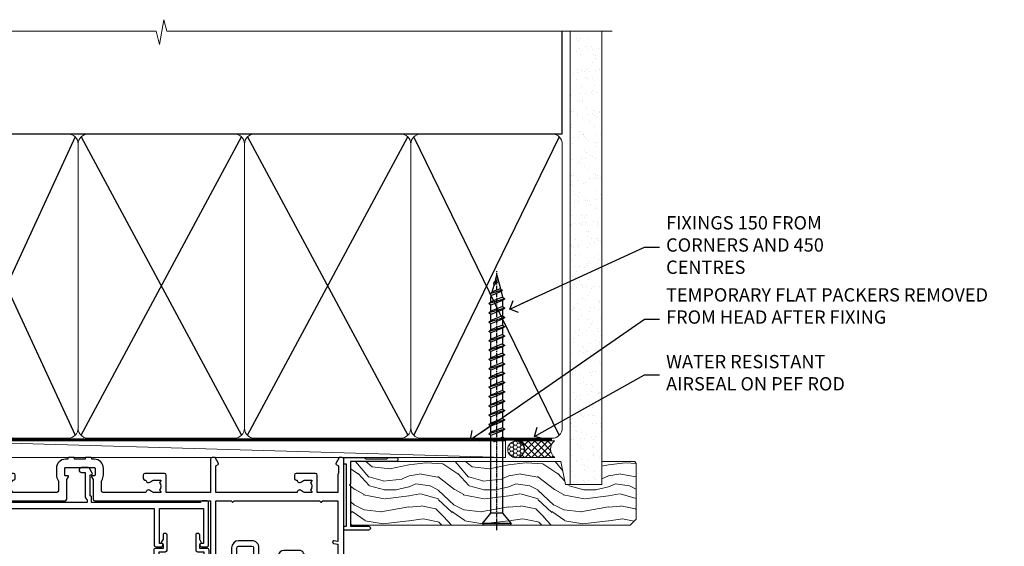
# Model space of a CAD drawing. Units: millimetres. Extents: x 0 to 11353, y -842 to 1143.
# Drawn here: x 10406 to 10702, y 984 to 1142 of the extents above; entities that cross this region are included whole.
import ezdxf
from ezdxf import colors
from ezdxf.entities.mleader import LeaderData, LeaderLine
from ezdxf.math import Vec2, Vec3

# ---------------------------------------------------------------- set-up
doc = ezdxf.new("R2010")
doc.units = ezdxf.units.MM
doc.linetypes.add('CENTER', pattern=[2, 1.25, -0.25, 0.25, -0.25])
doc.linetypes.add('Dashed', pattern=[564.4444465637206, 282.2222232818604, -282.2222232818602])
doc.layers.add('Aluminium Systems Ltd Joinery Detail', color=7, linetype='Continuous')
doc.layers.add('Aluminium Systems Ltd Notes', color=7, linetype='Continuous')
doc.styles.get("Standard").update_dxf_attribs({"font": 'arial.ttf'})

# ---------------------------------------------------------------- blocks, each defined once
blk = doc.blocks.new('_Open90')
at = {"color": 0, "linetype": 'ByBlock', "lineweight": -2}
for p, q in [((0, 0), (-2.439666651745029, 0)), ((-0.5, 0.5), (0, 0)), ((0, 0), (-0.5, -0.5))]:
    blk.add_line(p, q, dxfattribs=at)
blk = doc.blocks.new('WS10G75Csk')
at = {"linetype": 'CENTER'}
blk.add_line((-3.552713678800501e-15, 1.5), (8.063310919100374e-14, -76.5), dxfattribs=at)
for p, q in [((-4.299999999999986, -0.5), (4.299999999999979, -0.5)), ((-1.750000000000004, -3.538971661115241), (1.749999999999996, -3.538971661115241)), ((-2.399999999999782, -25.95520833333329), (0.8749999999999964, -25.00000000000001)), ((-2.399999999999782, -28.75520833333327), (2.400000000000201, -27.35520833333327)), ((-1.750000000000259, -28.27054350069149), (1.750000000000139, -26.87054350069101)), ((-1.749999999999321, -29.23987316597536), (1.750000000000139, -27.83987316597526)), ((-2.399999999999782, -31.55520833333327), (2.400000000000201, -30.15520833333326)), ((-1.750000000000259, -31.07054350069149), (1.750000000000139, -29.67054350069101)), ((-1.74999999999935, -32.03987316597536), (1.750000000000139, -30.63987316597526)), ((-1.750000000000259, -33.87054350069147), (1.750000000000139, -32.47054350069099)), ((-2.39999999999981, -34.35520833333325), (2.400000000000201, -32.95520833333325)), ((-1.74999999999935, -34.83987316597534), (1.750000000000139, -33.43987316597524)), ((-1.750000000000089, -36.67054350069141), (1.750000000000309, -35.27054350069093)), ((-2.399999999999611, -37.15520833333319), (2.400000000000372, -35.75520833333319)), ((-1.749999999999179, -37.63987316597528), (1.750000000000309, -36.23987316597518)), ((-1.750000000000089, -39.47054350069139), (1.750000000000309, -38.07054350069092)), ((-2.399999999999611, -39.95520833333318), (2.400000000000372, -38.55520833333317)), ((-2.399999999999441, -42.75520833333312), (2.400000000000542, -41.35520833333311)), ((-1.749999999999179, -40.43987316597526), (1.750000000000309, -39.03987316597517)), ((-1.749999999999918, -42.27054350069133), (1.75000000000048, -40.87054350069086)), ((-2.399999999999441, -45.55520833333311), (2.400000000000542, -44.15520833333311)), ((-1.74999999999898, -43.2398731659752), (1.75000000000048, -41.83987316597511)), ((-1.749999999999918, -45.07054350069133), (1.75000000000048, -43.67054350069085)), ((-2.399999999999469, -48.3552083333331), (2.400000000000542, -46.95520833333309)), ((-1.749999999999009, -46.0398731659752), (1.75000000000048, -44.6398731659751)), ((-1.749999999999918, -47.87054350069131), (1.75000000000048, -46.47054350069084)), ((-2.39999999999927, -51.15520833333304), (2.400000000000713, -49.75520833333303)), ((-1.749999999999009, -48.83987316597518), (1.75000000000048, -47.43987316597509)), ((-1.749999999999748, -50.67054350069125), (1.75000000000065, -49.27054350069078)), ((-1.749999999998838, -51.63987316597512), (1.75000000000065, -50.23987316597503)), ((-2.39999999999927, -53.95520833333302), (2.400000000000713, -52.55520833333301)), ((-1.749999999999748, -53.47054350069124), (1.75000000000065, -52.07054350069076)), ((-1.749999999998838, -54.43987316597511), (1.75000000000065, -53.03987316597501)), ((-2.3999999999991, -56.75520833333294), (2.400000000000912, -55.35520833333294)), ((-1.749999999999549, -56.27054350069116), (1.750000000000849, -54.87054350069069)), ((-1.749999999998639, -57.23987316597503), (1.750000000000821, -55.83987316597494)), ((-2.3999999999991, -59.55520833333294), (2.400000000000883, -58.15520833333294)), ((-1.749999999999577, -59.07054350069116), (1.750000000000821, -57.67054350069068)), ((-1.749999999998639, -60.03987316597503), (1.750000000000821, -58.63987316597493)), ((-2.3999999999991, -62.35520833333293), (2.400000000000883, -60.95520833333292)), ((-1.749999999999577, -61.87054350069114), (1.750000000000821, -60.47054350069067)), ((-1.749999999998668, -62.83987316597501), (1.750000000000821, -61.43987316597492)), ((-2.399999999998929, -65.15520833333287), (2.400000000001054, -63.75520833333286)), ((-1.749999999999378, -64.67054350069108), (1.750000000000991, -63.27054350069061)), ((-1.749999999998469, -65.63987316597496), (1.750000000000991, -64.23987316597486)), ((-2.399999999998929, -67.95520833333285), (2.400000000001054, -66.55520833333284)), ((-1.749999999999378, -67.47054350069106), (1.750000000000991, -66.07054350069059)), ((-1.749999999998469, -68.43987316597494), (1.750000000000991, -67.03987316597484)), ((-1.668317768355625, -70.54180101577019), (2.077115195077166, -69.44938306810228)), ((-1.313985900019194, -70.09613786069895), (1.629463898622472, -68.918757941242)), ((-1.079397868451739, -70.9716323133562), (1.338553068846888, -70.00445193843652)), ((-0.2665186709056435, -72.93294294568062), (0.9009437932724573, -72.59243306029533))]:
    blk.add_line(p, q)
blk.add_lwpolyline([(-1.079397868451739, -70.9716323133562), (-1.668317768355625, -70.54180101577019), (-1.313985900019194, -70.09613786069895), (-1.749999999998497, -68.46891108675973), (-1.749999999998497, -68.43987316597473), (-2.39999999999856, -67.95520833333273), (-1.749999999998725, -67.47054350069067), (-1.749999999998668, -65.63987316597479), (-2.39999999999873, -65.15520833333281), (-1.749999999998895, -64.67054350069073), (-1.749999999998668, -62.83987316597479), (-2.39999999999873, -62.35520833333281), (-1.749999999998895, -61.87054350069074), (-1.749999999998838, -60.03987316597487), (-2.399999999998929, -59.55520833333289), (-1.749999999999094, -59.07054350069082), (-1.749999999998838, -57.23987316597488), (-2.399999999998929, -56.75520833333289), (-1.749999999999094, -56.27054350069082), (-1.749999999999009, -54.43987316597494), (-2.3999999999991, -53.95520833333296), (-1.749999999999265, -53.47054350069089), (-1.749999999999009, -51.63987316597496), (-2.3999999999991, -51.15520833333296), (-1.749999999999265, -50.6705435006909), (-1.749999999999208, -48.83987316597502), (-2.39999999999927, -48.35520833333304), (-1.749999999999435, -47.87054350069097), (-1.749999999999179, -46.03987316597503), (-2.39999999999927, -45.55520833333304), (-1.749999999999464, -45.07054350069097), (-1.749999999999378, -43.2398731659751), (-2.399999999999441, -42.75520833333312), (-1.749999999999634, -42.27054350069105), (-1.749999999999378, -40.43987316597511), (-2.399999999999441, -39.95520833333312), (-1.749999999999634, -39.47054350069105), (-1.749999999999577, -37.63987316597517), (-2.399999999999611, -37.15520833333319), (-1.749999999999805, -36.67054350069112), (-1.749999999999549, -34.83987316597518), (-2.399999999999611, -34.3552083333332), (-1.749999999999805, -33.87054350069113), (-1.749999999999748, -32.03987316597525), (-2.399999999999782, -31.55520833333327), (-1.749999999999975, -31.07054350069119), (-1.749999999999748, -29.23987316597525), (-2.399999999999782, -28.75520833333327), (-1.749999999999975, -28.2705435006912), (-1.749999999999719, -26.43987316597527), (-2.399999999999782, -25.95520833333329), (-1.749999999999975, -25.47054350069122), (-1.750000000000004, -3.538971661115241), (-4.299999999999986, -0.5), (-3.880450184411362, 0), (3.880450184411355, 0), (4.299999999999979, -0.5), (1.749999999999996, -3.538971661115241), (1.749999999999968, -26.87054350069107), (2.400000000000031, -27.35520833333332), (1.749999999999968, -27.83987316597531), (1.750000000000139, -29.67054350069101), (2.400000000000201, -30.15520833333326), (1.750000000000139, -30.63987316597525), (1.750000000000139, -32.47054350069099), (2.400000000000201, -32.95520833333325), (1.750000000000139, -33.43987316597524), (1.750000000000309, -35.27054350069094), (2.400000000000372, -35.75520833333319), (1.750000000000309, -36.23987316597518), (1.750000000000309, -38.07054350069092), (2.400000000000372, -38.55520833333317), (1.750000000000309, -39.03987316597516), (1.75000000000048, -40.87054350069086), (2.400000000000542, -41.35520833333311), (1.75000000000048, -41.83987316597511), (1.75000000000048, -43.67054350069084), (2.400000000000542, -44.15520833333309), (1.75000000000048, -44.63987316597508), (1.75000000000065, -46.47054350069079), (2.400000000000713, -46.95520833333303), (1.75000000000065, -47.43987316597503), (1.75000000000065, -49.27054350069076), (2.400000000000713, -49.75520833333302), (1.75000000000065, -50.23987316597501), (1.750000000000849, -52.07054350069072), (2.400000000000912, -52.55520833333296), (1.750000000000849, -53.03987316597495), (1.750000000000849, -54.87054350069069), (2.400000000000912, -55.35520833333294), (1.750000000000849, -55.83987316597494), (1.75000000000102, -57.67054350069064), (2.400000000001082, -58.15520833333288), (1.75000000000102, -58.63987316597488), (1.75000000000102, -60.47054350069061), (2.400000000001082, -60.95520833333286), (1.75000000000102, -61.43987316597484), (1.75000000000119, -63.27054350069055), (2.400000000001253, -63.7552083333328), (1.75000000000119, -64.2398731659748), (1.75000000000119, -66.07054350069053), (2.400000000001253, -66.55520833333279), (1.75000000000119, -67.03987316597478), (1.750000000001332, -68.46891108674984), (1.629463898622472, -68.918757941242), (2.077115195077166, -69.44938306810228), (1.338553068846888, -70.00445193843652), (0.7891405777295937, -72.05488726959922), (0.9009437932724573, -72.59243306029532), (0.4982297479540101, -73.14058126679373), (8.171241461241152e-14, -75.00000000000001)], close=True)
for points in [[(-1.749999999999975, -25.47054350069122), (0.874999999999968, -25.00000000000001), (-1.749999999999719, -26.43987316597527)], [(0.7891405777295937, -72.05488726959922), (-0.2665186709056435, -72.93294294568062), (0.4982297479540101, -73.14058126679373)]]:
    blk.add_lwpolyline(points)
blk = doc.blocks.new('Stucco Recessed CC AL40 Liner External Stacker')
at = {"layer": 'Aluminium Systems Ltd Joinery Detail', "lineweight": 5}
h = blk.add_hatch(dxfattribs=at)
h.set_pattern_fill('HONEY', color=256, scale=0.2211125000000359, angle=360, style=0)
h.set_pattern_definition([(0, (-545.9062063965112, -260.4478332260333), (1.053048281250171, 0.6079775633750983), [0.7020321875001139, -1.404064375000228]), (120, (-545.9062063965112, -260.4478332260333), (-1.053048155438884, 0.6079777812866397), [0.7020321875001014, -1.404064375000203]), (59.99999999999994, (-545.9062063965112, -260.4478332260333), (1.258112869470804e-07, 1.215955344661738), [-1.404064375000228, 0.7020321875001139])])
edge = h.paths.add_edge_path()
edge.add_arc((-25.57625350793023, 10.50376817098004), 2.5, 180.0000000000001, 360.00000000000006, ccw=False)
edge.add_arc((-25.57625350793023, 10.50376817098004), 2.5, 0, 180.0000000000001, ccw=False)
h = blk.add_hatch(dxfattribs=at)
h.set_pattern_fill('NET', color=256, scale=0.4422249999999999, angle=225, style=0)
h.set_pattern_definition([(315, (-1913.365457849763, 4381.315164866824), (-0.9928234407849511, -0.9928234407849515), []), (225, (-1913.365457849763, 4381.315164866824), (-0.9928234407849515, 0.9928234407849511), [])])
edge = h.paths.add_edge_path()
edge.add_line((-13.97644952700466, 13.06707473384085), (-24.71938634678145, 13.07362919274783))
edge.add_arc((-25.55578487366711, 10.60876723486217), 2.602903564714436, 283.05461229937526, 431.25644836746125, ccw=False)
edge.add_line((-24.96784183141244, 8.073135174356139), (-13.93183396222412, 8.073135174356139))
edge.add_arc((-12.02768783436113, 10.58731578098013), 3.153866927914105, 128.1626499734255, 232.8610770962096, ccw=False)
h = blk.add_hatch(dxfattribs=at)
h.set_pattern_fill('WOOD-3', color=256, scale=97.5, angle=30, style=0, pattern_type=2)
h.set_pattern_definition([(4.763599999999832, (412.5121267868053, -7164.264934207102), (-330.0000283895876, -29.9997459798375), [3.612479999999951, -357.6353699999959]), (348.6901, (416.1121267868048, -7163.964934207099), (120.0000225669286, -29.9999289648483), [4.58912999999999, -148.3814699999997]), (314.9999999999999, (420.6121267868048, -7164.864934207097), (-3.306523113702664e-14, -30.00000928346856), [3.39411, -39.03228]), (313.1523999999999, (423.0121267868053, -7167.264934207102), (420.0000850164654, -449.9999261252569), [6.579509999999999, -651.37185]), (347.0054000000001, (427.5121267868053, -7172.064934207101), (-270.0000230324819, 59.99992732735074), [4.002509999999999, -396.2474099999998]), (360, (431.4121267868059, -7172.964934207099), (29.99999999999997, -30.00000000000003), [7.5, -22.5]), (9.462299999999765, (438.9121267868059, -7172.964934207099), (-150.0000232108592, -29.99994417607295), [3.649649999999993, -178.8332099999998]), (5.710599999999713, (412.5121267868053, -7172.364934207097), (-269.9999827048756, -30.00003943998845), [3.014969999999958, -298.4813099999965]), (360, (415.5121267868053, -7172.064934207101), (29.99999999999997, -30.00000000000003), [4.5, -25.5]), (331.6992, (420.0121267868053, -7172.064934207101), (329.9998535928922, -180.0002662262795), [4.429439999999992, -438.5152499999991]), (307.8749999999999, (423.9121267868059, -7174.164934207096), (-120.0000559467582, 149.9999729816166), [6.841049999999986, -335.2115699999996]), (320.7106, (428.1121267868048, -7179.564934207101), (180.0000191874755, -149.9999889572949), [4.263809999999983, -422.1163199999984]), (353.6597999999999, (431.4121267868059, -7182.264934207102), (239.9999820781927, -30.00004736879107), [5.43324, -266.22831]), (11.88869999999988, (436.8121267868037, -7182.864934207097), (-419.9999190314803, -90.00031605746501), [5.82494999999993, -576.669689999991]), (6.709799999999706, (412.5121267868053, -7181.664934207096), (270.0000299325391, 29.99981643732056), [5.135159999999983, -508.3820999999989]), (356.6335, (417.6121267868048, -7181.064934207101), (479.999979659061, -30.00032890063538), [5.10881999999993, -505.7727899999929]), (326.3098999999999, (422.7121267868042, -7181.364934207097), (-59.99998673313475, 30.00004003521583), [5.408339999999997, -102.75822]), (312.5103999999999, (427.2121267868042, -7184.364934207097), (299.9997215504041, -330.0002602161362), [4.883640000000001, -483.48096]), (345.0686, (430.5121267868053, -7187.964934207099), (330.0000160477658, -89.99990861934462), [4.657259999999932, -461.0679899999934]), (360, (435.0121267868053, -7189.164934207096), (29.99999999999997, -30.00000000000003), [3.6, -26.4]), (12.99459999999981, (438.6121267868048, -7189.164934207096), (270.0000230324819, 59.99992732735004), [4.002509999999988, -396.2474099999986]), (360, (421.8121267868037, -7159.164934207096), (29.99999999999997, -30.00000000000003), [0, -30]), (136.8475999999999, (426.0121267868053, -7163.664934207096), (449.9999261252561, -420.0000850164664), [6.579509999999987, -651.3718499999991]), (153.4348999999999, (421.2121267868042, -7189.164934207096), (-29.99997473822719, 30.00003928189145), [2.683289999999968, -64.39874999999897]), (171.8698999999998, (418.8121267868037, -7187.964934207099), (-179.9999932938336, 29.99998067446644), [4.242629999999988, -207.8893799999995]), (203.1985999999998, (414.6121267868048, -7187.364934207097), (-149.9999919200123, -60.00003975794547), [2.284739999999972, -226.1884499999972]), (333.4349, (426.0121267868053, -7163.664934207096), (29.9999747382272, -30.00003928189145), [3.354089999999999, -63.72794999999999]), (353.2901999999999, (429.0121267868053, -7165.164934207096), (-270.0000299325392, 29.99981643732125), [5.135160000000001, -508.3821000000002]), (10.12469999999981, (434.1121267868048, -7165.764934207102), (509.9999636894718, 90.00025765850859), [8.532869999999988, -844.7548799999987]), (10.30479999999971, (412.5121267868053, -7160.964934207099), (180.0000288254371, 29.99984626607953), [3.354089999999962, -332.0560799999968]), (344.4759, (415.8121267868037, -7160.364934207097), (-330.0000307388759, 89.99993332816857), [5.604449999999995, -554.8417799999994]), (317.1211, (421.2121267868042, -7161.864934207097), (-390.0000237882238, 359.9999925974296), [5.731499999999942, -567.4176899999926]), (325.3047999999999, (425.4121267868059, -7165.764934207102), (299.9998277696255, -210.000258287834), [4.743419999999994, -469.5982199999992]), (350.5377, (429.3121267868037, -7168.464934207099), (150.0000232108592, -29.99994417607323), [5.474489999999989, -177.0083999999997]), (6.581899999999838, (434.7121267868042, -7169.364934207097), (-510.0000431378999, -59.99960101098861), [7.85174999999998, -777.3233999999975]), (8.130099999999889, (412.5121267868053, -7168.464934207099), (-179.9999932938336, -29.99998067446629), [4.242629999999983, -207.8893799999993]), (348.6901, (416.7121267868042, -7167.864934207097), (120.0000225669286, -29.9999289648483), [4.58912999999999, -148.3814699999997]), (317.4895999999999, (421.2121267868042, -7168.764934207102), (-330.0002602161357, 299.9997215504046), [4.88364, -483.4809599999999]), (314.9999999999999, (424.8121267868037, -7172.064934207101), (-3.306523113702664e-14, -30.00000928346856), [5.51544, -36.91098]), (342.646, (428.7121267868042, -7175.964934207099), (-390.0000605729049, 119.999835067774), [5.028929999999924, -497.8627199999927]), (3.366499999999665, (433.5121267868053, -7177.464934207099), (-479.999979659061, -30.00032890063396), [5.108819999999977, -505.7727899999981]), (17.10269999999988, (438.6121267868048, -7177.164934207096), (300.0000519287099, 89.99986480290859), [4.080449999999997, -403.9636799999997]), (8.746199999999785, (412.5121267868053, -7175.964934207099), (209.9999800906905, 30.00012591172568), [3.945869999999954, -390.642509999994]), (345.0686, (416.4121267868059, -7175.364934207097), (330.0000160477658, -89.99990861934462), [4.657259999999932, -461.0679899999934]), (327.9946, (420.9121267868059, -7176.564934207101), (-149.9999683436264, 90.000033161331), [5.66039999999999, -277.3590599999995]), (310.1009, (425.7121267868042, -7179.564934207101), (-329.9999417935546, 390.0000578863894), [7.451849999999999, -737.7326999999999]), (344.0546, (430.5121267868053, -7185.264934207102), (-120.0000037995646, 29.99999667889151), [4.368060000000001, -214.03524]), (6.008999999999796, (434.7121267868042, -7186.464934207099), (299.9999925271812, 29.99997952445504), [5.731499999999953, -567.4176899999941]), (23.19859999999977, (440.4121267868059, -7185.864934207097), (149.9999919200123, 60.00003975794549), [2.284739999999997, -226.1884499999996]), (9.462299999999765, (412.5121267868053, -7184.964934207099), (-150.0000232108592, -29.99994417607295), [3.649649999999993, -178.8332099999998]), (349.9919999999998, (416.1121267868048, -7184.364934207097), (329.9999866372434, -60.00010416469986), [5.178809999999968, -512.701499999996]), (322.5946, (421.2121267868042, -7185.264934207102), (389.9997739494009, -300.000298578452), [6.42026999999999, -635.6077499999994]), (330.9453999999999, (426.3121267868037, -7159.164934207096), (210.0000115370904, -120.0000008159787), [3.08868, -305.78022]), (349.2156999999999, (429.0121267868053, -7160.664934207096), (-479.999985110828, 90.00001649037998), [6.413279999999979, -634.9134899999979]), (7.124999999999709, (435.3121267868037, -7161.864934207097), (-210.0000113953586, -29.99994845681877), [7.256039999999998, -234.6117])])
h.paths.add_polyline_path([(10.5729671475101, -10.44095630346783), (8.693629176672403, -12.20794391382151), (-75.34395243771337, -12.20794391380332), (-75.34395243770746, 6.873114847727265), (-12.060812612674, 6.873114847709076), (-10.67892660757298, -2.232465703855269e-05), (0.1982509249028226, -2.232465703855269e-05), (0.1982509249028226, 6.873114847709076), (10.13562567773261, 6.873114847709076), (10.57296714750828, 6.24587926784443)])
blk.add_line((-202.7066305289773, 13.07362919274601), (-28.77522349942228, 8.073135174356139), dxfattribs=at)
blk.add_lwpolyline([(-202.7066305289773, 13.07362919274601), (-28.77522349943047, 13.07362919274601), (-28.77522349942228, 8.073135174356139), (-202.7066305289818, 8.073135174356139)], close=True, dxfattribs=at)
blk.add_lwpolyline([(-24.99319245085917, 13.0787734268597), (-13.97644952700466, 13.06707473384085, 0.4915106188759529), (-13.93183396222412, 8.073135174356139), (-24.96784183141244, 8.073135174356139, 0.8101017670941715)], format="xyb", close=True, dxfattribs=at)
at = {"layer": 'Aluminium Systems Ltd Joinery Detail', "lineweight": 5, "elevation": -1.000000000000014}
blk.add_lwpolyline([(10.13562567773261, 6.873114847709076), (0.1982509249028226, 6.873114847709076), (0.1982509249028226, -2.232465340057388e-05), (-10.67892660757298, -2.232465340057388e-05), (-12.060812612674, 6.873114847709076), (-75.34395243771041, 6.873114847727265), (-75.34395243771041, -12.20794391380332), (8.693629176672403, -12.20794391382151), (10.5729671475101, -10.44095630346783), (10.57296714750828, 6.24587926784443)], close=True, dxfattribs=at)
at = {"layer": 'Aluminium Systems Ltd Joinery Detail', "lineweight": 5, "ltscale": 0.12}
blk.add_circle((-25.57625350793023, 10.50376817098004), 2.5, dxfattribs=at)
at = {"layer": 'Aluminium Systems Ltd Joinery Detail', "rotation": 180}
blk.add_blockref('WS10G75Csk', (-31.35297993451923, -12.21139009425315, -1.000000000000014), dxfattribs=at)
blk = doc.blocks.new('190mm Alt Head')
at = {"layer": 'Aluminium Systems Ltd Joinery Detail', "linetype": 'Continuous', "lineweight": 5}
h = blk.add_hatch(dxfattribs=at)
h.set_pattern_fill('AR-SAND', color=0, scale=2.498360637, style=0)
h.set_pattern_definition([(37.50000000000001, (-13062.16220792747, 2161.004031236931), (-0.1573801262934898, 4.813900658938456), [0, -3.797508168240001, 0, -4.2472130829, 0, -4.059836035125]), (7.499999999999991, (-13062.16220792747, 2161.004031236931), (4.42154045672044, 7.050738641234418), [0, -2.048655722339992, 0, -3.422754072689993, 0, -1.311639334424996]), (327.5, (-13065.23519151098, 2161.004031236931), (7.780249445433832, 0.01413835659942717), [0, -1.2491803185, 0, -4.4970491466, 0, -5.871147496950001]), (317.5, (-13065.23519151098, 2161.004031236931), (7.510388378701882, 2.192750083488466), [0, -0.62459015925, 0, -2.948065551660001, 0, -3.372786859950001])])
h.paths.add_polyline_path([(280.6135794214115, -40.93516720109255), (271.1135900387544, -40.74019029478222), (271.1135900387544, -44.90412468977956), (280.6135794214115, -44.90412468977956)])
h.paths.add_polyline_path([(280.6135794214115, -47.32776445683703), (280.6135794214115, -44.90412468977956), (271.1135900387544, -44.90412468977956), (271.1135900387544, -47.32776445683703)])
h.paths.add_polyline_path([(271.1135900387544, 88.77082494929755), (280.6135794214115, 88.77082494929755), (280.6135794214115, -40.74019029478222), (271.1135900387544, -40.74019029478222)])
at = {"color": 0}
for p, q in [((80.79699455334821, 57.00871681142007), (122.3435558966335, -32.57603067389209)), ((122.3435558966335, 57.00871681142007), (80.79699455334821, -32.57603067389209)), ((124.1234953553835, -32.57603067389209), (172.343555896633, 57.00871681142007)), ((124.123495355384, 57.00871681142007), (172.3435558966335, -32.57603067389209)), ((174.1234953553835, -32.57603067389209), (222.343555896633, 57.00871681142007)), ((174.1234953553835, 57.00871681142007), (222.3435558966335, -32.57603067389209))]:
    blk.add_line(p, q, dxfattribs=at)
at = {"layer": 'Aluminium Systems Ltd Joinery Detail', "color": 0}
for p, q in [((79.8989249616993, 57.89868654079646), (79.90702482397319, 88.77082494929755)), ((268.7275092214122, 57.89868654079692), (268.7513323627504, 88.77082494929755)), ((79.90702482397319, 57.89868654079646), (268.7513323627504, 57.89868654079646)), ((267.8613626333754, -32.57603067389209), (224.1234953553844, 57.00871681142189)), ((267.8613626333745, 57.00871681142189), (224.1234953553835, -32.57603067389209))]:
    blk.add_line(p, q, dxfattribs=at)
at = {"layer": 'Aluminium Systems Ltd Joinery Detail', "color": 0, "linetype": 'Continuous', "lineweight": 5, "ltscale": 0.12, "elevation": -1.000000000000014}
blk.add_lwpolyline([(283.7401416495122, 88.77082494929437), (149.8666873594043, 88.77082494929437), (148.9629769509188, 92.20472866833097), (147.6963836875507, 84.78670376056925), (146.6590204930394, 88.77082494929437), (13.52848421547287, 88.77082494929437)], dxfattribs=at)
at = {"layer": 'Aluminium Systems Ltd Joinery Detail', "color": 0, "lineweight": 5}
blk.add_lwpolyline([(271.1135900387544, 88.77082494929755), (271.1135900387544, -47.32776445683703), (280.6135794214115, -47.32776445683703), (280.6135794214115, 88.77082494929755)], dxfattribs=at)
at = {"layer": 'Aluminium Systems Ltd Joinery Detail', "color": 0, "linetype": 'CENTER', "lineweight": 5, "ltscale": 3, "const_width": 0.5}
blk.add_lwpolyline([(79.38594723482356, 83.44311526217643), (79.38594723482356, -30.42745368313217, 0.4266184001547105), (82.9354990111965, -33.99719654338799), (265.668294958225, -33.9971965433889)], format="xyb", dxfattribs=at)
at = {"layer": 'Aluminium Systems Ltd Joinery Detail', "color": 0, "linetype": 'Dashed', "lineweight": 5, "ltscale": 0.01, "const_width": 0.25}
blk.add_lwpolyline([(79.77551597332513, 85.04370869565173), (79.76741611105123, -30.43570368053031, 0.4197015829672551), (82.93747168183697, -33.6008617741785), (265.5600689653452, -33.6008617741785, 0.007526381740533913), (265.668294958225, -33.6013852297832, 0.007526381740533913)], format="xyb", dxfattribs=at)
at = {"layer": 'Aluminium Systems Ltd Joinery Detail', "color": 0, "lineweight": 5}
for points in [[(123.2335256260085, 52.75184719153503), (123.2335256260085, 54.86013982065879, 0.4142135623730958), (120.1949789058726, 57.89868654079646), (82.94557154410904, 57.89868654079646, 0.4142135623730718), (79.90702482397319, 54.86013982065879), (79.90702482397319, -30.42745368313081, 0.4142135623730941), (82.94557154410904, -33.46600040326848), (120.1949789058726, -33.46600040326848, 0.4142135623730958), (123.2335256260085, -30.42745368313081), (123.2335256260085, 52.75184719153503)], [(173.2335256260085, 52.75184719153503), (173.2335256260085, 54.86013982065879, 0.4142135623730958), (170.1949789058726, 57.89868654079646), (126.2720723461443, 57.89868654079646, 0.4142135623730718), (123.2335256260085, 54.86013982065879), (123.2335256260085, -30.42745368313081, 0.4142135623730941), (126.2720723461443, -33.46600040326848), (170.1949789058726, -33.46600040326848, 0.4142135623730958), (173.2335256260085, -30.42745368313081), (173.2335256260085, 52.75184719153503)], [(223.2335256260085, 52.75184719153503), (223.2335256260085, 54.86013982065879, 0.4142135623730958), (220.1949789058726, 57.89868654079646), (176.2720723461443, 57.89868654079646, 0.4142135623730718), (173.2335256260085, 54.86013982065879), (173.2335256260085, -30.42745368313081, 0.4142135623730941), (176.2720723461443, -33.46600040326848), (220.1949789058726, -33.46600040326848, 0.4142135623730958), (223.2335256260085, -30.42745368313081), (223.2335256260085, 52.75184719153503)], [(268.7513323627504, 52.96013253153751), (268.7513323627504, 54.86013982066243, 0.4142135623730958), (265.7127856426146, 57.89868654079646), (226.2720723461443, 57.89868654079646, 0.4142135623730941), (223.2335256260085, 54.86013982066243), (223.2335256260085, 54.86013982066243)], [(268.7513323627504, 52.96013253153751), (268.7513323627504, -30.42745368313081, -0.4142135623730958), (265.7127856426146, -33.46600040326848), (226.2720723461443, -33.46600040326848, -0.4142135623730941), (223.2335256260085, -30.42745368313081), (223.2335256260085, 54.65185448065995)]]:
    blk.add_lwpolyline(points, format="xyb", dxfattribs=at)
blk = doc.blocks.new('F551-21009')
blk.add_lwpolyline([(0.05857846698543767, 13.24140453385576, -0.1989120425150028), (-5.115907697472721e-13, 13.38282571331615), (-4.973799150320701e-13, 15.69997814728822, -0.9999999999999999), (1.199997999999553, 15.69997814728822), (1.199997999999539, 2.000000000047521), (7.947410614928799, 2.000000000038185), (8.247410614929152, 1.700000000037548), (8.54741061492814, 2.000000000036593), (20.5999999999629, 2.00000000001954), (20.60000000002057, 7.400000000036911, -1.000000000006063), (21.8000000000321, 7.40000000003009), (21.79999999997429, 0.1999999999979849, -0.4142135623707642), (21.5999999999743, -4.121147867408581e-13), (21.1999999999737, -2.415845301584341e-13, -0.414213562373095), (20.5999999999699, 0.6000000000035328), (20.5999999999699, 0.7999999999997129), (1.999999999999375, 0.7999999999999545), (1.999999999999375, 0.5, -0.4142135623731283), (1.499999999999318, 0), (0.4999999999994884, 0, -0.414213562373095), (-5.115907697472721e-13, 0.5), (5.115907697472721e-13, 6.21715443481412, -0.1989123673796319), (0.05857864376318389, 6.358575791051408), (0.3999989999996956, 6.699996147287948), (0.3999989999996956, 12.89998314728791)], format="xyb", close=True)
blk = doc.blocks.new('A909-22271')
blk.add_lwpolyline([(2.30000008926158, 25.21132480463073), (2.300000089260166, 25.21132480463154, -0.4142135623694312), (2.226795008503714, 25.48452988538841), (2.80000008926271, 26.47735020841986), (2.80000008926271, 27.79999993922574, -1.000000000000266), (3.800000089264188, 27.79999993922547), (3.800000089260706, 23.09999993922625, -0.4142135623729619), (3.300000089260706, 22.59999993922648), (1.400000089262164, 22.59999993922648), (1.400000089262164, 10.09999993922645), (3.400000089262164, 10.09999993922645, -0.4142135623730951), (3.900000089262164, 9.59999993922645), (3.900000089262164, 1.399999939226404), (15.00000008926143, 1.399999939226404), (15.00000008926143, 22.59999993922648), (13.10000008926289, 22.59999993922648, -0.4142135623729619), (12.60000008926289, 23.09999993922625), (12.60000008925941, 27.79999993922547, -1.000000000000266), (13.60000008926089, 27.79999993922574), (13.60000008926089, 26.47735020841986), (14.17320517001989, 25.48452988538841, -0.4142135623694312), (14.10000008926344, 25.21132480463154), (14.10000008926202, 25.21132480463073), (13.60000008926089, 24.92264967003555), (13.60000008926089, 23.79999993922647), (15.90000008926107, 23.79999993922647, -0.4142135623730951), (16.40000008926107, 23.29999993922647), (16.40000008926107, 0.4999999392264272, -0.4142135623730951), (15.90000008926107, -6.077357284084428e-08), (0.500000089262528, -6.077357284084428e-08, -0.4142135623730951), (8.926252803576062e-08, 0.4999999392264272), (8.926252803576062e-08, 2.09999993922645, -0.9999999999999999), (1.000000089262528, 2.09999993922645), (1.000000089262528, 0.9999999392264272), (2.500000089262528, 0.9999999392264272), (2.500000089262528, 8.699999939226473), (1.000000089262528, 8.699999939226473), (1.000000089262528, 7.59999993922645, -0.9999999999999999), (8.926252803576062e-08, 7.59999993922645), (8.926252803576062e-08, 23.29999993922647, -0.4142135623730951), (0.500000089262528, 23.79999993922647), (2.80000008926271, 23.79999993922647), (2.80000008926271, 24.92264967003555)], format="xyb", close=True)
blk = doc.blocks.new('A896-22394')
at = {"flags": 128}
for points in [[(30.29999994680463, 19.20000007903315, -0.414213562373095), (30.09999994680481, 19.0000000790331), (28.49999994680445, 19.0000000790331, -0.414213562373095), (28.29999994680463, 19.20000007903315), (28.29999994680463, 19.5000000790331), (25.09999994680481, 19.5000000790331), (25.09999994680481, 19.20000007903315, -0.414213562373095), (24.899999946805, 19.0000000790331), (23.29999994680463, 19.0000000790331, -0.414213562373095), (23.09999994680481, 19.20000007903315), (23.09999994680481, 19.5000000790331), (22.34999994680436, 19.5000000790331, -0.414213562373095), (19.64999994680454, 22.20000007903315), (19.64999994680454, 24.3000000790334, -0.1568599726853276), (20.15624994682855, 25.87399529427665, 0.1568599726852581), (20.249999946804, 26.16547588971281), (20.249999946804, 29.0000000790331, 0.4142135623730951), (19.749999946804, 29.5000000790331), (14.04573123812941, 29.5000000790331, -0.6408239254460548), (12.68962120806998, 28.9764151733728, 0.1952598447287442), (11.399999946805, 29.5000000790331), (9.549999946804633, 29.50000007903287), (9.549999946805087, 29.20233439671057), (9.982817727034558, 28.83915715695281, 0.3639702342660907), (9.982817727034558, 26.46084300111335), (9.549999946805087, 26.09766576135581), (9.549999946804633, 25.80000007903328), (11.399999946805, 25.80000007903328, 0.19525984472877), (12.68962120807043, 26.32358498469358, -0.6408239254461363), (14.04573123812941, 25.80000007903328), (14.34999994680481, 25.80000007903328, -0.414213562373095), (14.84999994680481, 25.30000007903328), (14.84999994680481, 24.30000007903305, -0.414213562373095), (14.34999994680481, 23.80000007903305), (8.449999946804724, 23.80000007903305, -0.414213562373095), (7.949999946804724, 24.30000007903305), (7.949999946804724, 29.5000000790331), (4.347232176125885, 29.5000000790331), (4.193923048009651, 28.63054080796638, -0.9999999999999997), (3.406076845600069, 28.76945935009991), (3.534890886617518, 29.5000000790331), (1.799999946805087, 29.5000000790331), (1.799999946805087, 23.60000007903324, -0.4999999999999717), (1.799999946805087, 22.80000007903305), (1.799999946805087, 16.90000007903319), (3.534890886617518, 16.90000007903319), (3.406076845600069, 17.63054080796638, -0.9999999999999999), (4.193923048009651, 17.76945935010013), (4.358002485168868, 16.83891862116667, -0.4663076581550136), (3.570156282759285, 15.90000007903296), (1.799999946805087, 15.90000007903296), (1.799999946805087, 6.457229606902558, -0.5542191990939367), (2.123584852465115, 5.139621340298447, 0.1952598447287443), (1.599999946804814, 3.850000079033009), (1.599999946805269, 2.0000000790331), (1.8976656291278, 2.0000000790331), (2.260842868885334, 2.432817859263025, 0.3639702342660908), (4.639157024725023, 2.432817859263025), (5.002334264482556, 2.0000000790331), (5.299999946804633, 2.0000000790331), (5.299999946804633, 3.850000079033009, 0.19525984472877), (4.776415041144787, 5.139621340298447, -0.9999999999999999), (5.923584852465297, 6.254969458149901, -0.1952598447287645), (6.899999946804996, 3.850000079033009), (6.899999946804996, 0.5000000790331001, -0.414213562373095), (6.399999946804996, 7.903310006440734e-08), (0.4999999468049054, 7.903310006440734e-08, -0.414213562373095), (-5.319509455148363e-08, 0.5000000790331001), (-5.319509455148363e-08, 31.5000000790331, -0.414213562373095), (0.4999999468049054, 32.0000000790331), (22.24999994680491, 32.0000000790331, -0.414213562373095), (22.74999994680491, 31.5000000790331), (22.74999994680491, 25.61961532130414), (23.2232050275619, 24.80000007903328, -0.5773502691896291), (23.04999994680463, 24.50000007903333), (22.34999994680481, 24.50000007903333, 0.414213562373095), (22.149999946805, 24.30000007903328), (22.149999946805, 22.20000007903337, 0.414213562373095), (22.34999994680481, 22.00000007903333), (31.04999994680509, 22.00000007903333, 0.414213562373095), (31.24999994680491, 22.20000007903337), (31.24999994680491, 24.30000007903328, 0.414213562373095), (31.04999994680509, 24.50000007903333), (30.34999994680481, 24.50000007903333, -0.5773502691896291), (30.176794866048, 24.80000007903328), (30.649999946805, 25.61961532130414), (30.649999946805, 31.5000000790331, -0.414213562373095), (31.149999946805, 32.0000000790331), (75.2499999468049, 32.0000000790331, -0.414213562373095), (75.7499999468049, 31.5000000790331), (75.7499999468049, 25.61961532130414), (76.2232050275619, 24.80000007903328, -0.5773502691896246), (76.04999994680463, 24.50000007903333), (75.34999994680481, 24.50000007903333, 0.414213562373095), (75.149999946805, 24.30000007903328), (75.149999946805, 22.20000007903337, 0.414213562373095), (75.34999994680481, 22.00000007903333), (84.04999994680509, 22.00000007903333, 0.414213562373095), (84.2499999468049, 22.20000007903337), (84.2499999468049, 24.30000007903328, 0.414213562373095), (84.04999994680509, 24.50000007903333), (83.34999994680481, 24.50000007903333, -0.5773502691896246), (83.176794866048, 24.80000007903328), (83.649999946805, 25.61961532130414), (83.649999946805, 31.5000000790331, -0.414213562373095), (84.14999994680409, 32.0000000790331), (118.9999999468045, 32.0000000790331), (118.9999999468045, 50.5000000790331, -0.414213562373095), (119.4999999468045, 51.0000000790331), (127.3999999468045, 51.0000000790331, -0.4142135623731283), (127.8999999468045, 50.5000000790331), (127.8999999468045, 49.0000000790331, -0.414213562373095), (127.4999999468045, 48.60000007903301), (126.8999999468045, 48.60000007903301), (126.8999999468045, 46.10000007903301, 0.4142135623731013), (127.3999999468045, 45.60000007903301), (131.3999999468045, 45.60000007903301, 0.414213562373095), (131.8999999468045, 46.10000007903301), (131.8999999468045, 50.5000000790331, -0.414213562373095), (132.3999999468045, 51.0000000790331), (142.4999999468045, 51.0000000790331, -0.9999999999999999), (142.4999999468045, 50.0000000790331), (140.9999999468045, 50.0000000790331), (140.9999999468045, 48.5000000790331), (145.5566242738304, 48.5000000790331), (146.8556623795074, 50.7500000790331, -0.2679491924311162), (147.2886750813994, 51.0000000790331), (157.1999999468052, 51.0000000790331), (157.1999999468052, 54.0000000790331), (155.899999946805, 54.0000000790331, -0.9999999999999999), (155.899999946805, 54.80000007903305), (157.1999999468052, 54.80000007903305), (157.1999999468052, 62.5000000790331), (155.9999999468049, 62.5000000790331, -0.414213562373095), (155.4999999468049, 63.0000000790331), (155.4999999468049, 64.30000007903328, -0.9999999999999999), (156.399999946805, 64.30000007903328), (156.399999946805, 63.5000000790331), (157.899999946805, 63.5000000790331), (157.899999946805, 69.0000000790331), (156.399999946805, 69.0000000790331), (156.399999946805, 68.20000007903292, -0.9999999999999999), (155.4999999468049, 68.20000007903292), (155.4999999468049, 69.5000000790331, -0.414213562373095), (155.9999999468049, 70.0000000790331), (158.4999999468049, 70.0000000790331, -0.414213562373095), (158.9999999468049, 69.5000000790331), (158.9999999468049, 19.5000000790331, -0.414213562373095), (158.4999999468049, 19.0000000790331), (157.6660253505896, 19.0000000790331), (156.6267948660478, 20.80000007903305, -0.4142135623730943), (156.6999999468052, 21.07320515979001), (157.399999946805, 21.47735034822273), (157.399999946805, 23.80000007903305), (157.1999999468052, 24.0000000790331), (157.1999999468052, 29.5000000790331), (151.0499999468046, 29.5000000790331), (151.0499999468046, 24.30000007903305, -0.414213562373095), (150.5499999468046, 23.80000007903305), (144.649999946805, 23.80000007903305, -0.414213562373095), (144.149999946805, 24.30000007903305), (144.149999946805, 25.30000007903328, -0.414213562373095), (144.649999946805, 25.80000007903328), (144.9542686554804, 25.80000007903328, -0.6408239254461383), (146.3103786855398, 26.32358498469358, 0.1952598447287697), (147.5999999468048, 25.80000007903328), (149.4499999468052, 25.80000007903328), (149.4499999468052, 26.09766576135581), (149.0171821665753, 26.46084300111335, 0.3639702342660908), (149.0171821665753, 28.83915715695281), (149.4499999468052, 29.20233439671057), (149.4499999468052, 29.50000007903287), (147.5999999468048, 29.5000000790331, 0.1952598447287443), (146.3103786855398, 28.9764151733728, -0.6408239254460762), (144.9542686554804, 29.5000000790331), (120.5999999468048, 29.5000000790331), (120.5999999468048, 21.47735034822273), (121.2999999468046, 21.07320515979001, -0.4142135623730945), (121.373205027562, 20.80000007903305), (120.3339745430202, 19.0000000790331), (119.4999999468045, 19.0000000790331, -0.414213562373095), (118.9999999468045, 19.5000000790331), (118.9999999468045, 29.5000000790331), (105.649999946805, 29.5000000790331), (105.649999946805, 24.30000007903305, -0.414213562373095), (105.149999946805, 23.80000007903305), (99.24999994680445, 23.80000007903305, -0.414213562373095), (98.74999994680445, 24.30000007903305), (98.74999994680445, 25.30000007903328, -0.414213562373095), (99.24999994680445, 25.80000007903328), (99.55426865548031, 25.80000007903328, -0.6408239254461738), (100.9103786855393, 26.32358498469358, 0.1952598447287699), (102.1999999468052, 25.80000007903328), (104.0499999468046, 25.80000007903328), (104.0499999468046, 26.09766576135581), (103.6171821665752, 26.46084300111335, 0.3639702342660908), (103.6171821665752, 28.83915715695281), (104.0499999468046, 29.20233439671057), (104.0499999468046, 29.50000007903287), (102.1999999468052, 29.5000000790331, 0.1952598447287443), (100.9103786855393, 28.9764151733728, -0.6408239254461308), (99.55426865547986, 29.5000000790331), (86.649999946805, 29.5000000790331, 0.4142135623730379), (86.149999946805, 29.00000007903321), (86.14999994680454, 26.16547588971417, 0.1568599726853526), (86.24374994677999, 25.87399529427779, -0.1568599726854656), (86.7499999468049, 24.3000000790334), (86.7499999468049, 22.20000007903315, -0.414213562373095), (84.04999994680509, 19.5000000790331), (83.29999994680463, 19.5000000790331), (83.29999994680463, 19.20000007903315, -0.414213562373095), (83.09999994680481, 19.0000000790331), (81.49999994680445, 19.0000000790331, -0.414213562373095), (81.29999994680463, 19.20000007903315), (81.29999994680463, 19.5000000790331), (78.09999994680481, 19.5000000790331), (78.09999994680481, 19.20000007903315, -0.414213562373095), (77.899999946805, 19.0000000790331), (76.29999994680463, 19.0000000790331, -0.414213562373095), (76.09999994680481, 19.20000007903315), (76.09999994680481, 19.5000000790331), (75.34999994680436, 19.5000000790331, -0.414213562373095), (72.64999994680454, 22.20000007903315), (72.64999994680454, 24.3000000790334, -0.1568599726853276), (73.15624994682855, 25.87399529427665, 0.1568599726852581), (73.249999946804, 26.16547588971281), (73.249999946804, 29.0000000790331, 0.4142135623730951), (72.749999946804, 29.5000000790331), (59.44573123812904, 29.5000000790331, -0.640823925446039), (58.08962120807053, 28.9764151733728, 0.1952598447287442), (56.79999994680463, 29.5000000790331), (54.94999994680518, 29.50000007903287), (54.94999994680518, 29.20233439671057), (55.38281772703465, 28.83915715695281, 0.3639702342660907), (55.38281772703465, 26.46084300111335), (54.94999994680518, 26.09766576135581), (54.94999994680518, 25.80000007903328), (56.79999994680463, 25.80000007903328, 0.19525984472877), (58.08962120807053, 26.32358498469358, -0.6408239254461368), (59.4457312381295, 25.80000007903328), (59.74999994680491, 25.80000007903328, -0.414213562373095), (60.24999994680491, 25.30000007903328), (60.24999994680491, 24.30000007903305, -0.414213562373095), (59.74999994680491, 23.80000007903305), (53.84999994680481, 23.80000007903305, -0.414213562373095), (53.34999994680481, 24.30000007903305), (53.34999994680481, 29.5000000790331), (33.649999946805, 29.5000000790331, 0.4142135623730284), (33.149999946805, 29.00000007903321), (33.14999994680454, 26.16547588971417, 0.1568599726853526), (33.24374994677999, 25.87399529427779, -0.1568599726854656), (33.74999994680491, 24.3000000790334), (33.74999994680491, 22.20000007903315, -0.414213562373095), (31.04999994680509, 19.5000000790331), (30.29999994680463, 19.5000000790331)], [(151.7171572343303, 32.0000000790331), (152.0585785905677, 32.34142143527043, -0.4142135623730919), (152.3414213030422, 32.34142143527043), (152.6828426592796, 32.0000000790331), (157.1999999468052, 32.0000000790331), (157.1999999468052, 44.20542181112893), (156.0694592178719, 44.00607697782817, -1), (155.9305406757384, 44.79392318023798), (157.1999999468052, 45.01776310063764), (157.1999999468052, 49.40000007903319), (147.9237603775081, 49.40000007903319), (146.9422649198858, 47.70000007903292, -0.2679491924311225), (145.5566242738308, 46.90000007903296), (140.9999999468049, 46.90000007903296, -0.4142135623730981), (139.3999999468045, 48.5000000790331), (139.3999999468045, 49.40000007903319), (133.4999999468045, 49.40000007903319), (133.4999999468045, 46.10000007903312, -0.414213562373095), (131.3999999468045, 44.0000000790331), (127.3999999468045, 44.0000000790331, -0.414213562373095), (125.2999999468046, 46.10000007903312), (125.2999999468046, 49.40000007903319), (120.5999999468048, 49.40000007903319), (120.5999999468048, 32.0000000790331), (125.1171572343304, 32.0000000790331), (125.4585785905678, 32.34142143527043, -0.4142135623730841), (125.7414213030423, 32.34142143527043), (126.0828426592797, 32.0000000790331)]]:
    blk.add_lwpolyline(points, format="xyb", close=True, dxfattribs=at)
blk = doc.blocks.new('A879-22270')
at = {"flags": 128}
blk.add_lwpolyline([(57.00000000000017, 10.50000000000002, 0.9999999999999999), (56.19999999999999, 10.50000000000002), (56.19999999999999, 9.70000000000001), (55.10000000000019, 9.70000000000001), (55.10000000000019, 10.49999999999985, 0.4142135623730951), (54.69999999999965, 10.90000000000017), (54.50000000000017, 10.90000000000017), (54.50000000000017, 18.99999999999974), (54.69999999999965, 18.99999999999974, 0.414213562373095), (55.10000000000019, 19.40000000000006), (55.10000000000019, 20.1999999999999), (56.19999999999999, 20.19999999999978), (56.19999999999999, 19.39999999999983, 0.9999999999999999), (57.00000000000017, 19.39999999999983), (57.00000000000017, 20.70000000000001, 0.4142135623730887), (56.50000000000017, 21.20000000000001), (54.50000000000017, 21.20000000000012), (54.50000000000017, 34.49999999999963, -0.414213562373095), (55.50000000000017, 35.49999999999963), (101.9999999999996, 35.49999999999957), (101.9999999999995, 24.49999999999991, 0.414213562373095), (102.4999999999995, 23.99999999999991), (104.1999999999993, 23.99999999999991, 0.9999999999999999), (104.1999999999993, 24.99999999999991), (103.5999999999999, 24.99999999999991), (103.5999999999999, 35.49999999999957), (116.7999999999996, 35.49999999999957), (116.7999999999996, 24.99999999999991), (116.2000000000001, 24.99999999999991, 0.9999999999999999), (116.2000000000001, 23.99999999999991), (117.8999999999999, 23.99999999999991, 0.414213562373095), (118.3999999999999, 24.49999999999991), (118.3999999999999, 37.29999999999958, 0.414213562373095), (117.8999999999999, 37.79999999999958), (116.3999999999999, 37.79999999999958, 0.4142135623730909), (115.8999999999999, 37.29999999999958), (83.15000000000026, 37.29999999999958), (83.15000000000012, 38.99999999999951, 0.4142135623723874), (82.95000000000056, 39.19999999999956, -0.4142135623730742), (82.75000000000085, 39.39999999999954), (82.75000000000085, 45.48038475772963), (83.35000000000034, 45.82679491924304, 0.4142135623732185), (83.42320508075713, 46.10000000000021), (82.56830127018952, 47.58073683548752, 0.2679491924311271), (82.1885263290254, 47.80000000000012), (80.20000000000036, 47.80000000000017, 0.9999999999999999), (80.20000000000036, 46.30000000000012), (81.25000000000085, 46.30000000000012), (81.25000000000088, 39.40000000000048, 0.2202292433783733), (81.85000000000016, 38.10385186031848), (81.85000000000025, 37.29999999999958), (24.15000000000044, 37.29999999999964), (24.15000000000049, 38.10385186031849, 0.2202292433783732), (24.74999999999983, 39.39999999999955), (24.74999999999983, 46.30000000000013), (25.80000000000033, 46.30000000000013, 0.9999999999999999), (25.80000000000033, 47.80000000000013), (23.81147367097529, 47.80000000000013, 0.2679491924311236), (23.43169872981116, 47.58073683548756), (22.57679491924356, 46.10000000000025, 0.4142135623732194), (22.65000000000035, 45.82679491924307), (23.24999999999983, 45.48038475772967), (23.2499999999998, 39.39999999999955, -0.4142135623730658), (23.05000000000013, 39.19999999999959, 0.4142135623723791), (22.85000000000057, 38.99999999999955), (22.85000000000042, 37.29999999999964), (2.500000000000001, 37.29999999999967, 0.414213562373091), (2.000000000000001, 37.79999999999967), (0.5000000000000012, 37.79999999999967, 0.414213562373095), (1.126675051438795e-15, 37.29999999999967), (-1.126675077908575e-15, 0.5, 0.414213562373095), (0.4999999999999988, 0), (3.500000000000169, 0, 0.414213562373095), (4.00000000000017, 0.5), (4.00000000000017, 2.100000000000023, 0.9999999999999999), (3.000000000000169, 2.100000000000023), (3.000000000000169, 1), (1.500000000000169, 1), (1.50000000000017, 8.700000000000045), (3.00000000000017, 8.700000000000045), (3.00000000000017, 7.600000000000021, 0.9999999999999999), (4.000000000000171, 7.600000000000021), (3.999999999999971, 10.50000000000006, 0.9999999999999999), (3.199999999999959, 10.50000000000006), (3.199999999999959, 9.700000000000045), (2.100000000000107, 9.700000000000045), (2.100000000000136, 20.19999999999987), (3.19999999999996, 20.19999999999981), (3.19999999999996, 19.39999999999986, 1.000000000000009), (3.999999999999971, 19.39999999999986), (3.999999999999971, 20.70000000000004, 0.4142135623730805), (3.5, 21.20000000000004), (2.900000000000119, 21.20000000000016, -0.4296339059667851), (2.400685232622919, 21.72616797812162), (3.072876213067475, 34.55233595624259, -0.3989595459737183), (4.071505747822074, 35.49999999999966), (50.50000000000017, 35.49999999999963, -0.414213562373095), (51.50000000000017, 34.49999999999963), (51.50000000000017, 9.70000000000001), (49.50000000000017, 9.70000000000001, 0.414213562373095), (49.00000000000017, 9.20000000000001), (49.00000000000017, 7.599999999999991, 0.9999999999999999), (50.00000000000017, 7.599999999999991), (50.00000000000017, 8.70000000000001), (51.50000000000017, 8.70000000000001), (51.50000000000017, 7.599999999999989, 0.414213562373095), (52.00000000000017, 7.099999999999989), (52.10000000000008, 7.099999999999989), (52.10000000000008, 2.599999999999987), (52.00000000000017, 2.599999999999987, 0.414213562373095), (51.50000000000017, 2.099999999999987), (51.50000000000017, 0.9999999999999645), (50.00000000000017, 0.9999999999999645), (50.00000000000017, 2.099999999999987, 0.9999999999999999), (49.00000000000017, 2.099999999999987), (49.00000000000017, 0.4999999999999645, 0.414213562373095), (49.50000000000017, -3.552713678800501e-14), (56.50000000000017, -3.552713678800501e-14, 0.414213562373095), (57.00000000000017, 0.4999999999999645), (57.00000000000017, 2.099999999999987, 0.9999999999999999), (56.00000000000017, 2.099999999999987), (56.00000000000017, 0.9999999999999645), (54.50000000000017, 0.9999999999999645), (54.50000000000017, 2.099999999999987, 0.414213562373095), (54.00000000000017, 2.599999999999987), (53.90000000000026, 2.599999999999987), (53.90000000000026, 7.099999999999989), (54.00000000000017, 7.099999999999989, 0.414213562373095), (54.50000000000017, 7.599999999999989), (54.50000000000017, 8.70000000000001), (56.00000000000017, 8.70000000000001), (56.00000000000017, 7.599999999999989, 0.9999999999999999), (57.00000000000017, 7.599999999999989)], format="xyb", close=True, dxfattribs=at)
blk = doc.blocks.new('AL40 External Stacker Door Head')
at = {"layer": 'Aluminium Systems Ltd Joinery Detail', "lineweight": 5, "ltscale": 3, "xscale": -1, "rotation": 180}
blk.add_blockref('A896-22394', (-172.9999999467954, 20.20000919831705), dxfattribs=at)
at = {"layer": 'Aluminium Systems Ltd Joinery Detail', "lineweight": 5, "ltscale": 3, "rotation": 270}
blk.add_blockref('F551-21009', (-13.99999999999034, 1.200009119283777), dxfattribs=at)
at = {"layer": 'Aluminium Systems Ltd Joinery Detail', "lineweight": 5, "ltscale": 3}
for name, p in [('A879-22270', (-172.9999999999908, -49.59999088071731)), ('A909-22271', (-70.9935607879678, -49.79999081994197))]:
    blk.add_blockref(name, p, dxfattribs=at)
blk = doc.blocks.new('Liner Head Text AL40')
at = {"layer": 'Aluminium Systems Ltd Notes', "color": 3, "lineweight": 5, "ltscale": 0.12}
ml = blk.add_multileader_mtext('Standard', dxfattribs=at)
ml.set_content('FIXINGS 150 FROM CORNERS AND 450 CENTRES', color=3)
ml.set_leader_properties(color=8)
ml.set_arrow_properties(name='OPEN90')
ml.build(insert=Vec2(0, 0))
ml.multileader.update_dxf_attribs({"text_left_attachment_type": 2, "text_right_attachment_type": 2})
ctx = ml.context
ctx.base_point, ctx.plane_origin = Vec3(14.19518965898476, 72.99658405795572, -1.000000000000014), Vec3(-210.3718602345575, -58.0415211225004, -1.000000000000014)
ctx.left_attachment, ctx.right_attachment = 2, 2
notes = []
notes.append((ctx, [(0, (1, 1, 0), (9.730354156774865, 72.99658405795572, -1.000000000000014), (1, 0), 4.464835502209894, [(0, [(-30.7742712718582, 54.38472543850003, -1.000000000000014)], 0, [])])]))
ctx.mtext.insert, ctx.mtext.width, ctx.mtext.line_spacing_style, ctx.mtext.flow_direction = Vec3(16.19518965898487, 82.3299173912892, -1.000000000000014), 55.16606061165112, 2, 5
ml = blk.add_multileader_mtext('Standard', dxfattribs=at)
ml.set_content('TEMPORARY FLAT PACKERS REMOVED FROM HEAD AFTER FIXING', color=3)
ml.set_leader_properties(color=8)
ml.set_arrow_properties(name='OPEN90')
ml.build(insert=Vec2(0, 0))
ml.multileader.update_dxf_attribs({"text_left_attachment_type": 2, "text_right_attachment_type": 2})
ctx = ml.context
ctx.base_point, ctx.plane_origin = Vec3(14.19518965898476, 51.35635006022221, -1.000000000000014), Vec3(-133.2863188025362, 168.9020168785873, -1.000000000000014)
ctx.left_attachment, ctx.right_attachment = 2, 2
notes.append((ctx, [(0, (1, 1, 0), (9.730354156774865, 51.35635006022221, -1.000000000000014), (1, 0), 4.464835502209894, [(0, [(-42.57162787507013, 15.21955316024923, -1.000000000000014)], 0, [])])]))
ctx.mtext.insert, ctx.mtext.width, ctx.mtext.defined_height, ctx.mtext.line_spacing_style, ctx.mtext.flow_direction = Vec3(16.19518965898476, 60.68968339355554, -1.000000000000014), 101.6537517503709, 9.448686068864237, 2, 5
ml = blk.add_multileader_mtext('Standard', dxfattribs=at)
ml.set_content('WATER RESISTANT\\PAIRSEAL ON PEF ROD', color=3)
ml.set_leader_properties(color=8)
ml.set_arrow_properties(name='OPEN90')
ml.build(insert=Vec2(0, 0))
ml.multileader.update_dxf_attribs({"text_left_attachment_type": 2, "text_right_attachment_type": 2})
ctx = ml.context
ctx.base_point, ctx.plane_origin = Vec3(14.19518965898476, 34.64665442085879, -1.000000000000014), Vec3(-144.9782377858878, 3.254790904285983, -1.000000000000014)
ctx.left_attachment, ctx.right_attachment = 2, 2
notes.append((ctx, [(0, (1, 1, 0), (9.730354156774865, 34.64665442085879, -1.000000000000014), (1, 0), 4.464835502209894, [(0, [(-23.3218422455252, 16.19505848051904, -1.000000000000014)], 0, [])])]))
ctx.mtext.insert, ctx.mtext.width, ctx.mtext.line_spacing_style, ctx.mtext.flow_direction = Vec3(16.19518965898465, 40.64665442085879, -1.000000000000014), 79.86544210516695, 2, 5
for ctx, leaders in notes:
    for number, flags, end, landing, length, lines in leaders:
        leader = LeaderData()
        leader.index, (leader.has_last_leader_line, leader.has_dogleg_vector, leader.attachment_direction) = number, flags
        leader.last_leader_point, leader.dogleg_vector, leader.dogleg_length = Vec3(end), Vec3(landing), length
        for number, points, colour, breaks in lines:
            line = LeaderLine()
            line.index, line.vertices, line.color, line.breaks = number, Vec3.list(points), colors.encode_raw_color(colour), breaks
            leader.lines.append(line)
        ctx.leaders.append(leader)

msp = doc.modelspace()

# ---------------------------------------------------------------- block references
msp.add_blockref('190mm Alt Head', (10299.99999406529, 1049.999984873633))
at = {"layer": 'Aluminium Systems Ltd Joinery Detail', "color": 6}
msp.add_blockref('Stucco Recessed CC AL40 Liner External Stacker', (10580.41532849651, 1002.67224274145, 1.000000000000014), dxfattribs=at)
at = {"layer": 'Aluminium Systems Ltd Joinery Detail'}
msp.add_blockref('AL40 External Stacker Door Head', (10517.07132798366, 1009.545357589159), dxfattribs=at)
at = {"layer": 'Aluminium Systems Ltd Notes', "linetype": 'Dashed'}
msp.add_blockref('Liner Head Text AL40', (10583.75967158974, 1000.889507802287, 1), dxfattribs=at)

doc.saveas('drawing.dxf')
